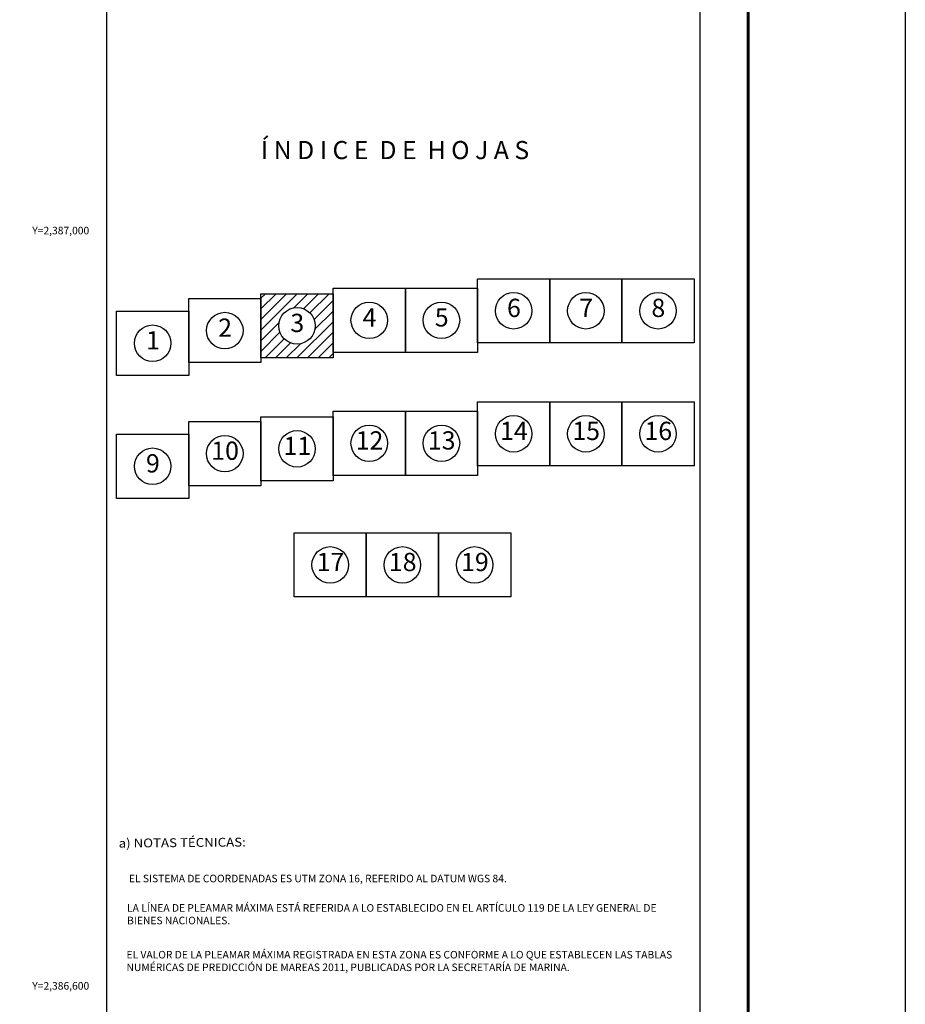
# Model space of a CAD drawing. Extents: x 406671 to 409071, y 2386054 to 2387854.
# Drawn here: x 408602 to 409071, y 2386590 to 2387112 of the extents above; entities that cross this region are included whole.
import ezdxf
from ezdxf.enums import TextEntityAlignment as Align

# ---------------------------------------------------------------- set-up
doc = ezdxf.new("R2010")
doc.units = 0
doc.header["$LTSCALE"] = 40
doc.header["$MEASUREMENT"] = 0
doc.linetypes.add('CENTRO1', pattern=[0.44, 0.2, -0.08, 0.08, -0.08])
doc.layers.add('CVL_RET_TX', color=2, linetype='Continuous')
doc.layers.add('Lomo', color=7, linetype='Continuous')
doc.styles.add('HUECA1', font='HUECA1.shx')
doc.styles.add('ROMANC', font='romanc.shx', dxfattribs={"height": 2.032})
doc.styles.add('ROMANS', font='romans.shx')

msp = doc.modelspace()

# ---------------------------------------------------------------- hatches: boundary and pattern name
at = {"layer": 'Lomo', "linetype": 'Continuous'}
h = msp.add_hatch(dxfattribs=at)
h.set_pattern_fill('ANSI31', color=256, scale=31.868577, style=0)
h.set_pattern_definition([(45, (-922989.211, -3090198.9165), (-2.816810836, 2.816810836), [])])
h.paths.add_polyline_path([(408729.73, 2386966.55), (408767.98, 2386966.55), (408767.98, 2386932.56), (408729.73, 2386932.56)])
edge = h.paths.add_edge_path(flags=16)
edge.add_arc((408748.85, 2386949.55), 9.67, 0, 360)

# ---------------------------------------------------------------- linework, layer by layer
at = {"layer": 'Lomo', "color": 7}
for p, q in [((408648.1, 2386149.4, -1.74), (408648.1, 2387747.03, -1.74)), ((408962.39, 2386149.4, -1.74), (408962.39, 2387747.03, -1.74))]:
    msp.add_line(p, q, dxfattribs=at)
at = {"layer": 'Lomo', "color": 255, "linetype": 'Continuous', "elevation": 0.58}
msp.add_lwpolyline([(406671.07, 2387853.78), (409071.07, 2387853.78), (409071.07, 2386053.78), (406671.07, 2386053.78)], close=True, dxfattribs=at)
at = {"layer": 'Lomo', "color": 7, "linetype": 'Continuous', "const_width": 1.6, "elevation": -1.74}
msp.add_lwpolyline([(408987.88, 2386116.87), (408987.88, 2387778.18)], dxfattribs=at)
at = {"layer": 'Lomo', "color": 7, "linetype": 'Continuous'}
for points, elevation in [([(408844.48, 2386974.52), (408882.72, 2386974.52), (408882.72, 2386940.52), (408844.48, 2386940.52)], -2.91), ([(408882.72, 2386974.52), (408920.97, 2386974.52), (408920.97, 2386940.52), (408882.72, 2386940.52)], -2.91), ([(408920.97, 2386974.52), (408959.22, 2386974.52), (408959.22, 2386940.52), (408920.97, 2386940.52)], -2.91), ([(408729.73, 2386966.55), (408767.98, 2386966.55), (408767.98, 2386932.55), (408729.73, 2386932.55)], -2.91), ([(408767.98, 2386969.49), (408806.23, 2386969.49), (408806.23, 2386935.49), (408767.98, 2386935.49)], -2.91), ([(408806.23, 2386969.49), (408844.48, 2386969.49), (408844.48, 2386935.49), (408806.23, 2386935.49)], -2.91), ([(408691.48, 2386964.04), (408729.73, 2386964.04), (408729.73, 2386930.04), (408691.48, 2386930.04)], -2.91), ([(408653.23, 2386957.33), (408691.48, 2386957.33), (408691.48, 2386923.33), (408653.23, 2386923.33)], -2.91), ([(408653.23, 2386957.33), (408691.48, 2386957.33), (408691.48, 2386923.33), (408653.23, 2386923.33)], -3.47), ([(408653.23, 2386957.33), (408691.48, 2386957.33), (408691.48, 2386923.33), (408653.23, 2386923.33)], -2.91), ([(408653.23, 2386957.33), (408691.48, 2386957.33), (408691.48, 2386923.33), (408653.23, 2386923.33)], -2.91), ([(408653.23, 2386957.32), (408691.47, 2386957.32), (408691.47, 2386923.33), (408653.23, 2386923.33)], -2.91), ([(408653.23, 2386957.32), (408691.47, 2386957.32), (408691.47, 2386923.33), (408653.23, 2386923.33)], -2.91), ([(408653.23, 2386957.32), (408691.47, 2386957.32), (408691.47, 2386923.33), (408653.23, 2386923.33)], -2.91), ([(408653.23, 2386957.32), (408691.47, 2386957.32), (408691.47, 2386923.33), (408653.23, 2386923.33)], -2.91), ([(408653.23, 2386957.32), (408691.47, 2386957.32), (408691.47, 2386923.33), (408653.23, 2386923.33)], -2.91), ([(408653.23, 2386957.32), (408691.47, 2386957.32), (408691.47, 2386923.33), (408653.23, 2386923.33)], -2.91), ([(408653.23, 2386957.32), (408691.47, 2386957.32), (408691.47, 2386923.33), (408653.23, 2386923.33)], -2.91), ([(408844.48, 2386909.37), (408882.72, 2386909.37), (408882.72, 2386875.37), (408844.48, 2386875.37)], -2.91), ([(408882.72, 2386909.37), (408920.97, 2386909.37), (408920.97, 2386875.37), (408882.72, 2386875.37)], -2.91), ([(408920.97, 2386909.37), (408959.22, 2386909.37), (408959.22, 2386875.37), (408920.97, 2386875.37)], -2.91), ([(408767.98, 2386904.33), (408806.23, 2386904.33), (408806.23, 2386870.34), (408767.98, 2386870.34)], -2.91), ([(408806.23, 2386904.33), (408844.48, 2386904.33), (408844.48, 2386870.34), (408806.23, 2386870.34)], -2.91), ([(408691.48, 2386898.88), (408729.73, 2386898.88), (408729.73, 2386864.89), (408691.48, 2386864.89)], -2.91), ([(408729.73, 2386901.4), (408767.98, 2386901.4), (408767.98, 2386867.4), (408729.73, 2386867.4)], -2.91), ([(408653.23, 2386892.18), (408691.48, 2386892.18), (408691.48, 2386858.18), (408653.23, 2386858.18)], -2.91), ([(408653.23, 2386892.18), (408691.48, 2386892.18), (408691.48, 2386858.18), (408653.23, 2386858.18)], -3.47), ([(408653.23, 2386892.18), (408691.48, 2386892.18), (408691.48, 2386858.18), (408653.23, 2386858.18)], -2.91), ([(408653.23, 2386892.18), (408691.48, 2386892.18), (408691.48, 2386858.18), (408653.23, 2386858.18)], -2.91), ([(408653.23, 2386892.17), (408691.47, 2386892.17), (408691.47, 2386858.18), (408653.23, 2386858.18)], -2.91), ([(408653.23, 2386892.17), (408691.47, 2386892.17), (408691.47, 2386858.18), (408653.23, 2386858.18)], -2.91), ([(408653.23, 2386892.17), (408691.47, 2386892.17), (408691.47, 2386858.18), (408653.23, 2386858.18)], -2.91), ([(408653.23, 2386892.17), (408691.47, 2386892.17), (408691.47, 2386858.18), (408653.23, 2386858.18)], -2.91), ([(408653.23, 2386892.17), (408691.47, 2386892.17), (408691.47, 2386858.18), (408653.23, 2386858.18)], -2.91), ([(408653.23, 2386892.17), (408691.47, 2386892.17), (408691.47, 2386858.18), (408653.23, 2386858.18)], -2.91), ([(408653.23, 2386892.17), (408691.47, 2386892.17), (408691.47, 2386858.18), (408653.23, 2386858.18)], -2.91), ([(408747.3, 2386839.94), (408785.55, 2386839.94), (408785.55, 2386805.94), (408747.3, 2386805.94)], -2.91), ([(408785.55, 2386839.94), (408823.8, 2386839.94), (408823.8, 2386805.94), (408785.55, 2386805.94)], -2.91), ([(408823.8, 2386839.94), (408862.05, 2386839.94), (408862.05, 2386805.94), (408823.8, 2386805.94)], -2.91)]:
    msp.add_lwpolyline(points, close=True, dxfattribs=dict(at, elevation=elevation))
at = {"layer": 'Lomo', "color": 7, "elevation": -2.91}
for points in [[(408653.23, 2386957.32), (408691.47, 2386957.32), (408691.47, 2386923.33), (408653.23, 2386923.33)], [(408653.23, 2386957.32), (408691.47, 2386957.32), (408691.47, 2386923.33), (408653.23, 2386923.33)], [(408653.23, 2386892.17), (408691.47, 2386892.17), (408691.47, 2386858.18), (408653.23, 2386858.18)], [(408653.23, 2386892.17), (408691.47, 2386892.17), (408691.47, 2386858.18), (408653.23, 2386858.18)]]:
    msp.add_lwpolyline(points, close=True, dxfattribs=at)
at = {"layer": 'Lomo', "color": 7, "linetype": 'Continuous'}
for centre in [(408863.6, 2386957.52, -2.91), (408863.6, 2386957.52, -2.91), (408863.6, 2386957.52, -2.91), (408863.6, 2386957.52, -2.91), (408901.85, 2386957.52, -2.91), (408901.85, 2386957.52, -2.91), (408901.85, 2386957.52, -2.91), (408901.85, 2386957.52, -2.91), (408940.09, 2386957.52, -2.91), (408787.1, 2386952.48, -2.91), (408787.1, 2386952.48, -2.91), (408787.1, 2386952.48, -2.91), (408787.1, 2386952.48, -2.91), (408825.35, 2386952.48, -2.91), (408825.35, 2386952.48, -2.91), (408825.35, 2386952.48, -2.91), (408825.35, 2386952.48, -2.91), (408710.6, 2386947.03, -2.91), (408710.6, 2386947.03, -2.91), (408710.6, 2386947.03, -2.91), (408710.6, 2386947.03, -2.91), (408748.85, 2386949.55, -2.91), (408748.85, 2386949.55, -2.91), (408748.85, 2386949.55, -2.91), (408748.85, 2386949.55, -2.91), (408672.35, 2386940.33, -2.91), (408672.35, 2386940.33, -2.91), (408672.35, 2386940.33, -2.91), (408672.35, 2386940.33, -2.91), (408863.6, 2386892.36, -2.91), (408863.6, 2386892.36, -2.91), (408863.6, 2386892.36, -2.91), (408863.6, 2386892.36, -2.91), (408901.85, 2386892.36, -2.91), (408901.85, 2386892.36, -2.91), (408901.85, 2386892.36, -2.91), (408901.85, 2386892.36, -2.91), (408940.09, 2386892.36, -2.91), (408748.85, 2386884.4, -2.91), (408748.85, 2386884.4, -2.91), (408748.85, 2386884.4, -2.91), (408748.85, 2386884.4, -2.91), (408787.1, 2386887.33, -2.91), (408787.1, 2386887.33, -2.91), (408787.1, 2386887.33, -2.91), (408787.1, 2386887.33, -2.91), (408825.35, 2386887.33, -2.91), (408825.35, 2386887.33, -2.91), (408825.35, 2386887.33, -2.91), (408825.35, 2386887.33, -2.91), (408710.6, 2386881.88, -2.91), (408710.6, 2386881.88, -2.91), (408710.6, 2386881.88, -2.91), (408710.6, 2386881.88, -2.91), (408672.35, 2386875.18, -2.91), (408672.35, 2386875.18, -2.91), (408672.35, 2386875.18, -2.91), (408672.35, 2386875.18, -2.91), (408766.43, 2386822.94, -2.91), (408766.43, 2386822.94, -2.91), (408766.43, 2386822.94, -2.91), (408766.43, 2386822.94, -2.91), (408804.67, 2386822.94, -2.91), (408804.67, 2386822.94, -2.91), (408804.67, 2386822.94, -2.91), (408804.67, 2386822.94, -2.91), (408842.92, 2386822.94, -2.91)]:
    msp.add_circle(centre, 9.67, dxfattribs=at)

# ---------------------------------------------------------------- texts
at = {"layer": 'CVL_RET_TX', "color": 7, "style": 'HUECA1'}
for s, p in [('Y=2,387,000', (408638.77, 2387000)), ('Y=2,386,600', (408638.77, 2386600))]:
    msp.add_text(s, height=4, dxfattribs=at).set_placement(p, align=Align.MIDDLE_RIGHT)
at = {"layer": 'Lomo', "color": 7, "linetype": 'Continuous', "style": 'ROMANC', "width": 1.1}
msp.add_text('a) NOTAS TÉCNICAS:', height=4.6852, rotation=0.5, dxfattribs=at).set_placement((408654.39, 2386673.22, 0.58))
at = {"layer": 'Lomo', "color": 7, "insert": (408729.76, 2387047.43, -2.51), "char_height": 9.6, "width": 164.9286, "attachment_point": 1, "style": 'ROMANS'}
msp.add_mtext('\\fArial|b0|i0|c0|p34;Í N D I C E  D E  H O J A S', dxfattribs=at)
at = {"layer": 'Lomo', "width": 12.2927, "attachment_point": 5, "style": 'ROMANC'}
for s, insert, char_height in [('6', (408863.75, 2386957.8, -2.91), 9.67), ('7', (408902, 2386957.8, -2.91), 9.67), ('8', (408940.25, 2386957.8, -2.91), 9.67), ('3', (408749, 2386949.84, -2.91), 9.67), ('4', (408787.25, 2386952.77, -2.91), 9.67), ('5', (408825.5, 2386952.77, -2.91), 9.67), ('2', (408710.75, 2386947.32, -2.91), 9.67), ('1', (408672.5, 2386940.61, -2.91), 9.67), ('14', (408863.75, 2386892.65, -2.91), 9.667), ('15', (408902, 2386892.65, -2.91), 9.667), ('16', (408940.25, 2386892.65, -2.91), 9.667), ('12', (408787.25, 2386887.62, -2.91), 9.667), ('13', (408825.5, 2386887.62, -2.91), 9.667), ('10', (408710.75, 2386882.17, -2.91), 9.667), ('11', (408749, 2386884.69, -2.91), 9.667), ('9', (408672.5, 2386875.46, -2.91), 9.67), ('17', (408766.58, 2386823.22, -2.91), 9.667), ('18', (408804.83, 2386823.22, -2.91), 9.667), ('19', (408843.07, 2386823.22, -2.91), 9.667)]:
    msp.add_mtext(s, dxfattribs=dict(at, insert=insert, char_height=char_height))
at = {"layer": 'Lomo', "linetype": 'CENTRO1', "char_height": 4, "attachment_point": 1}
for s, insert, width in [('{\\fArial|b0|i0|c0|p34;EL SISTEMA DE COORDENADAS ES UTM ZONA 16, REFERIDO AL DATUM WGS 84.}', (408659.79, 2386658.85, 0.58), 291.9588), ('{\\fArial|b0|i0|c0|p34;LA LÍNEA DE PLEAMAR MÁXIMA ESTÁ REFERIDA A LO ESTABLECIDO EN EL ARTÍCULO 119 DE LA LEY GENERAL DE BIENES NACIONALES.}', (408658.82, 2386643.27, 0.58), 292.4152), ('{\\fArial|b0|i0|c0|p34;EL VALOR DE LA PLEAMAR MÁXIMA REGISTRADA EN ESTA ZONA ES CONFORME A LO QUE ESTABLECEN LAS TABLAS NUMÉRICAS DE PREDICCIÓN DE MAREAS 2011, PUBLICADAS POR LA SECRETARÍA DE MARINA.}', (408658.52, 2386618.5, 0.58), 292.416)]:
    msp.add_mtext(s, dxfattribs=dict(at, insert=insert, width=width))

doc.saveas('drawing.dxf')
